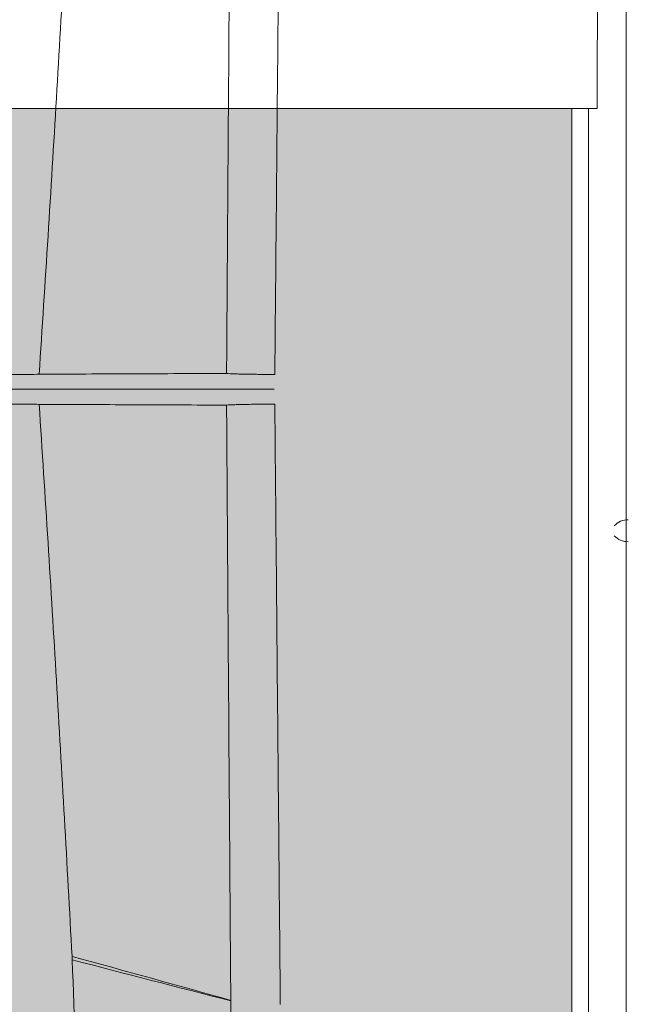
# Model space of a CAD drawing. Units: inches. Extents: x 3512 to 5651, y -3674 to -3224.
# Drawn here: x 5263 to 5267, y -3396 to -3389 of the extents above; entities that cross this region are included whole.
import ezdxf

# ---------------------------------------------------------------- set-up
doc = ezdxf.new("R2010")
doc.units = ezdxf.units.IN
doc.header["$MEASUREMENT"] = 0
doc.layers.add('PDF4_0', color=7, linetype='Continuous')

msp = doc.modelspace()

# ---------------------------------------------------------------- hatches: boundary and pattern name
at = {"lineweight": 5, "transparency": 33554523}
h = msp.add_hatch(color=256, dxfattribs=at)
h.dxf.hatch_style = 1
h.set_gradient(color1=(199, 200, 202), color2=(0, 0, 0))
h.paths.add_polyline_path([(5262.6262, -3389.8364), (5266.8713, -3389.8364), (5266.8713, -3397.3547), (5262.6262, -3397.3547)])

# ---------------------------------------------------------------- linework, layer by layer
at = {"lineweight": 5}
for points in [[(5261.8564, -3388.8336), (5267.0577, -3388.8336), (5267.0545, -3389.8364), (5261.8564, -3389.8364)], [(5262.6262, -3389.8364), (5266.8713, -3389.8364), (5266.8713, -3397.3547), (5262.6262, -3397.3547)]]:
    msp.add_lwpolyline(points, close=True, dxfattribs=at)
msp.add_lwpolyline([(5266.9913, -3389.8364), (5266.9913, -3414.2656)], dxfattribs=at)
at = {"color": 252, "linetype": 'Continuous', "lineweight": 0, "true_color": 0x939598, "transparency": 33554470}
for points, knots in [([(5264.3776, -3387.423), (5264.3756, -3387.6936), (5264.3737, -3387.9643), (5264.3717, -3388.2349), (5264.3678, -3388.7762), (5264.3639, -3389.3175), (5264.3601, -3389.8588), (5264.3556, -3390.4968), (5264.3512, -3391.1347), (5264.3468, -3391.7727)], [0, 0, 0, 0, 0.02032, 0.02032, 0.02032, 0.06096, 0.06096, 0.06096, 0.1088571, 0.1088571, 0.1088571, 0.1088571]), ([(5264.6995, -3391.7795), (5264.7023, -3391.4682), (5264.7051, -3391.1569), (5264.708, -3390.8456), (5264.7114, -3390.4626), (5264.7149, -3390.0795), (5264.7185, -3389.6965), (5264.722, -3389.3134), (5264.7255, -3388.9304), (5264.729, -3388.5474), (5264.7326, -3388.1643), (5264.7361, -3387.7813), (5264.7397, -3387.3982)], [0.0027205, 0.0027205, 0.0027205, 0.0027205, 0.0260798, 0.0260798, 0.0260798, 0.0548236, 0.0548236, 0.0548236, 0.0835674, 0.0835674, 0.0835674, 0.1123113, 0.1123113, 0.1123113, 0.1123113]), ([(5262.9772, -3391.7781), (5263.0215, -3391.106), (5263.0633, -3390.4338), (5263.1431, -3389.0893), (5263.1811, -3388.4169), (5263.2176, -3387.7446)], [0, 0, 0, 0, 0.5, 0.5, 1, 1, 1, 1]), ([(5262.9772, -3391.7781), (5263.2053, -3391.7771), (5263.4336, -3391.7761), (5263.6618, -3391.7752), (5263.8901, -3391.7743), (5264.1185, -3391.7735), (5264.3468, -3391.7727)], [0, 0, 0, 0, 0.03895964, 0.03895964, 0.03895964, 0.07791947, 0.07791947, 0.07791947, 0.07791947]), ([(5264.3468, -3391.7727), (5264.363, -3391.7738), (5264.3833, -3391.7748), (5264.4198, -3391.7761), (5264.433, -3391.7765), (5264.4609, -3391.7772), (5264.4755, -3391.7775), (5264.5062, -3391.7781), (5264.5223, -3391.7784), (5264.5559, -3391.7788), (5264.5731, -3391.779), (5264.6081, -3391.7793), (5264.6259, -3391.7794), (5264.6623, -3391.7795), (5264.6809, -3391.7795), (5264.6995, -3391.7795)], [0, 0, 0, 0, 0.25, 0.25, 0.375, 0.375, 0.5, 0.5, 0.625, 0.625, 0.75, 0.75, 0.875, 0.875, 1, 1, 1, 1]), ([(5262.4982, -3391.7795), (5262.5494, -3391.78), (5262.5988, -3391.7803), (5262.6703, -3391.7806), (5262.6938, -3391.7807), (5262.7389, -3391.7807), (5262.7821, -3391.7807), (5262.8218, -3391.7805), (5262.8501, -3391.7803), (5262.8593, -3391.7802), (5262.8771, -3391.78), (5262.8857, -3391.7799), (5262.9268, -3391.7794), (5262.9547, -3391.7788), (5262.9772, -3391.7781)], [0, 0, 0, 0, 0.25, 0.25, 0.375, 0.375, 0.5, 0.625, 0.625, 0.6875, 0.6875, 0.75, 0.75, 1, 1, 1, 1]), ([(5262.8674, -3391.8883), (5262.8494, -3391.8883), (5262.8272, -3391.8883), (5262.7877, -3391.8883), (5262.7734, -3391.8883), (5262.7432, -3391.8883), (5262.7115, -3391.8883), (5262.6769, -3391.8883), (5262.6408, -3391.8883), (5262.622, -3391.8883), (5262.5648, -3391.8883), (5262.5253, -3391.8883), (5262.4843, -3391.8883)], [0, 0, 0, 0, 0.25, 0.25, 0.375, 0.375, 0.5, 0.625, 0.625, 0.75, 0.75, 1, 1, 1, 1]), ([(5262.8674, -3391.8883), (5262.8494, -3391.8883), (5262.8272, -3391.8883), (5262.7877, -3391.8883), (5262.7734, -3391.8883), (5262.7432, -3391.8883), (5262.7115, -3391.8883), (5262.6769, -3391.8883), (5262.6408, -3391.8883), (5262.622, -3391.8883), (5262.5648, -3391.8883), (5262.5253, -3391.8883), (5262.4843, -3391.8883)], [0, 0, 0, 0, 0.25, 0.25, 0.375, 0.375, 0.5, 0.625, 0.625, 0.75, 0.75, 1, 1, 1, 1]), ([(5264.2367, -3391.8883), (5264.0084, -3391.8883), (5263.7801, -3391.8883), (5263.5518, -3391.8883), (5263.3236, -3391.8883), (5263.0955, -3391.8883), (5262.8674, -3391.8883)], [0, 0, 0, 0, 0.03896059, 0.03896059, 0.03896059, 0.07792118, 0.07792118, 0.07792118, 0.07792118]), ([(5264.2367, -3391.8883), (5264.0084, -3391.8883), (5263.7801, -3391.8883), (5263.5518, -3391.8883), (5263.3236, -3391.8883), (5263.0955, -3391.8883), (5262.8674, -3391.8883)], [0, 0, 0, 0, 0.03896059, 0.03896059, 0.03896059, 0.07792118, 0.07792118, 0.07792118, 0.07792118]), ([(5264.6952, -3391.8883), (5264.6711, -3391.8883), (5264.6469, -3391.8883), (5264.5997, -3391.8883), (5264.5765, -3391.8883), (5264.5311, -3391.8883), (5264.5087, -3391.8883), (5264.4651, -3391.8883), (5264.4442, -3391.8883), (5264.4042, -3391.8883), (5264.3852, -3391.8883), (5264.349, -3391.8883), (5264.3317, -3391.8883), (5264.2843, -3391.8883), (5264.2578, -3391.8883), (5264.2367, -3391.8883)], [0, 0, 0, 0, 0.125, 0.125, 0.25, 0.25, 0.375, 0.375, 0.5, 0.5, 0.625, 0.625, 0.75, 0.75, 1, 1, 1, 1]), ([(5264.6952, -3391.8883), (5264.6711, -3391.8883), (5264.6469, -3391.8883), (5264.5997, -3391.8883), (5264.5765, -3391.8883), (5264.5311, -3391.8883), (5264.5087, -3391.8883), (5264.4651, -3391.8883), (5264.4442, -3391.8883), (5264.4042, -3391.8883), (5264.3852, -3391.8883), (5264.349, -3391.8883), (5264.3317, -3391.8883), (5264.2843, -3391.8883), (5264.2578, -3391.8883), (5264.2367, -3391.8883)], [0, 0, 0, 0, 0.125, 0.125, 0.25, 0.25, 0.375, 0.375, 0.5, 0.5, 0.625, 0.625, 0.75, 0.75, 1, 1, 1, 1]), ([(5262.4982, -3391.997), (5262.5494, -3391.9965), (5262.5988, -3391.9962), (5262.6703, -3391.9959), (5262.6938, -3391.9959), (5262.7389, -3391.9958), (5262.7821, -3391.9959), (5262.8218, -3391.9961), (5262.8501, -3391.9963), (5262.8593, -3391.9964), (5262.8771, -3391.9965), (5262.8857, -3391.9966), (5262.9268, -3391.9972), (5262.9547, -3391.9977), (5262.9772, -3391.9984)], [0, 0, 0, 0, 0.25, 0.25, 0.375, 0.375, 0.5, 0.625, 0.625, 0.6875, 0.6875, 0.75, 0.75, 1, 1, 1, 1]), ([(5262.9772, -3391.9984), (5263.0215, -3392.6706), (5263.0633, -3393.3428), (5263.1431, -3394.6873), (5263.1811, -3395.3596), (5263.2176, -3396.032)], [0, 0, 0, 0, 0.5, 0.5, 1, 1, 1, 1]), ([(5262.9772, -3391.9984), (5263.2053, -3391.9995), (5263.4336, -3392.0004), (5263.6618, -3392.0013), (5263.8901, -3392.0022), (5264.1185, -3392.0031), (5264.3468, -3392.0038)], [0, 0, 0, 0, 0.03895964, 0.03895964, 0.03895964, 0.07791947, 0.07791947, 0.07791947, 0.07791947]), ([(5264.3468, -3392.0038), (5264.363, -3392.0028), (5264.3833, -3392.0018), (5264.4198, -3392.0005), (5264.433, -3392.0001), (5264.4609, -3391.9993), (5264.4755, -3391.999), (5264.5062, -3391.9984), (5264.5223, -3391.9981), (5264.5559, -3391.9977), (5264.5731, -3391.9975), (5264.6081, -3391.9972), (5264.6259, -3391.9971), (5264.6623, -3391.997), (5264.6809, -3391.997), (5264.6995, -3391.997)], [0, 0, 0, 0, 0.25, 0.25, 0.375, 0.375, 0.5, 0.5, 0.625, 0.625, 0.75, 0.75, 0.875, 0.875, 1, 1, 1, 1]), ([(5264.3776, -3396.3536), (5264.3756, -3396.0829), (5264.3737, -3395.8123), (5264.3717, -3395.5416), (5264.3678, -3395.0003), (5264.3639, -3394.459), (5264.3601, -3393.9177), (5264.3556, -3393.2798), (5264.3512, -3392.6418), (5264.3468, -3392.0038)], [0, 0, 0, 0, 0.02032, 0.02032, 0.02032, 0.06096, 0.06096, 0.06096, 0.1088571, 0.1088571, 0.1088571, 0.1088571]), ([(5264.6995, -3391.997), (5264.7023, -3392.3083), (5264.7051, -3392.6196), (5264.708, -3392.9309), (5264.7114, -3393.314), (5264.7149, -3393.697), (5264.7185, -3394.08), (5264.722, -3394.4631), (5264.7255, -3394.8461), (5264.729, -3395.2292), (5264.7326, -3395.6122), (5264.7361, -3395.9953), (5264.7397, -3396.3783)], [0.0027205, 0.0027205, 0.0027205, 0.0027205, 0.0260798, 0.0260798, 0.0260798, 0.0548236, 0.0548236, 0.0548236, 0.0835674, 0.0835674, 0.0835674, 0.1123113, 0.1123113, 0.1123113, 0.1123113]), ([(5263.5117, -3414.3525), (5263.4373, -3412.9473), (5263.3649, -3411.5078), (5263.2593, -3409.2976), (5263.2245, -3408.5524), (5263.1732, -3407.4218), (5263.1562, -3407.0428), (5263.1309, -3406.471), (5263.1225, -3406.2799), (5263.1058, -3405.8966), (5263.0974, -3405.7044), (5263.056, -3404.7419), (5263.0234, -3403.9665), (5262.9755, -3402.795), (5262.9597, -3402.4031), (5262.9363, -3401.8133), (5262.9285, -3401.6163), (5262.913, -3401.2217), (5262.9053, -3401.024), (5262.8671, -3400.0344), (5262.8372, -3399.2394), (5262.7934, -3398.0418), (5262.779, -3397.6417), (5262.7577, -3397.0404), (5262.7507, -3396.8397), (5262.7401, -3396.5384), (5262.7349, -3396.3877), (5262.7288, -3396.2117), (5262.7258, -3396.1237), (5262.7245, -3396.0859), (5262.7236, -3396.0608), (5262.7232, -3396.0481), (5262.7227, -3396.0356)], [0, 0, 0, 0, 0.25, 0.25, 0.375, 0.375, 0.4375, 0.4375, 0.46875, 0.46875, 0.5, 0.5, 0.625, 0.625, 0.6875, 0.6875, 0.71875, 0.71875, 0.75, 0.75, 0.875, 0.875, 0.9375, 0.9375, 0.96875, 0.96875, 0.984375, 0.992188, 0.996094, 0.998047, 0.998047, 1, 1, 1, 1]), ([(5263.2188, -3396.0595), (5263.2495, -3396.9043), (5263.281, -3397.7456), (5263.3455, -3399.4209), (5263.3786, -3400.255), (5263.4462, -3401.916), (5263.4807, -3402.7407), (5263.5511, -3404.3782), (5263.5869, -3405.1911), (5263.6599, -3406.805), (5263.6969, -3407.6027), (5263.772, -3409.1798), (5263.848, -3410.7385), (5263.9261, -3412.2607), (5264.0051, -3413.7646), (5264.0451, -3414.5074), (5264.0857, -3415.2409)], [0, 0, 0, 0, 0.125, 0.125, 0.25, 0.25, 0.375, 0.375, 0.5, 0.5, 0.625, 0.625, 0.75, 0.875, 0.875, 1, 1, 1, 1]), ([(5264.6699, -3416.3917), (5264.663, -3416.1075), (5264.6482, -3415.5001), (5264.6265, -3414.5544), (5264.6047, -3413.5569), (5264.5837, -3412.546), (5264.5636, -3411.5228), (5264.5413, -3410.3277), (5264.5175, -3408.9552), (5264.4927, -3407.3974), (5264.4699, -3405.819), (5264.4505, -3404.3285), (5264.434, -3402.9331), (5264.4201, -3401.6368), (5264.4075, -3400.3299), (5264.3962, -3399.0134), (5264.3861, -3397.6884), (5264.3805, -3396.8009), (5264.3777, -3396.3572)], [0, 0, 0, 0, 0.046468, 0.099301, 0.152126, 0.20519, 0.258259, 0.311323, 0.389215, 0.467106, 0.545337, 0.623567, 0.686105, 0.748653, 0.81119, 0.874123, 0.937067, 1, 1, 1, 1])]:
    msp.add_open_spline(points, degree=3, knots=knots, dxfattribs=at)
for points in [[(5263.2176, -3396.032), (5263.2181, -3396.0405), (5263.2184, -3396.0491), (5263.2187, -3396.0577)], [(5263.2176, -3396.032), (5263.6044, -3396.1388), (5263.9911, -3396.246), (5264.3776, -3396.3536)], [(5264.3777, -3396.3568), (5263.9913, -3396.2575), (5263.605, -3396.1578), (5263.2187, -3396.0577)], [(5264.3777, -3396.3568), (5264.3776, -3396.3558), (5264.3776, -3396.3547), (5264.3776, -3396.3536)], [(5264.7397, -3396.3783), (5264.7397, -3396.3797), (5264.7397, -3396.381), (5264.7398, -3396.3824)]]:
    msp.add_open_spline(points, degree=3, dxfattribs=at)
at = {"layer": 'PDF4_0', "lineweight": 0, "transparency": 33554687}
for points in [[(5267.2665, -3402.7645), (5267.2665, -3385.1134)], [(5267.2665, -3395.4588), (5267.2665, -3395.4055)]]:
    msp.add_lwpolyline(points, dxfattribs=at)
at = {"layer": 'PDF4_0', "lineweight": 0, "transparency": 33554549}
for points in [[(5267.2665, -3402.7645), (5267.2665, -3385.1134)], [(5267.2665, -3395.4588), (5267.2665, -3395.4055)]]:
    msp.add_lwpolyline(points, dxfattribs=at)
at = {"layer": 'PDF4_0', "lineweight": 0, "transparency": 33554687}
for centre, start, end in [((5267.2792, -3392.9752), 88.41206, 137.85163), ((5267.2792, -3392.8686), 222.14837, 271.58794)]:
    msp.add_arc(centre, 0.1333, start, end, dxfattribs=at)
at = {"layer": 'PDF4_0', "lineweight": 0, "transparency": 33554549}
for centre, start, end in [((5267.2792, -3392.9752), 88.41206, 137.85163), ((5267.2792, -3392.8686), 222.14837, 271.58794)]:
    msp.add_arc(centre, 0.1333, start, end, dxfattribs=at)

doc.saveas('drawing.dxf')
